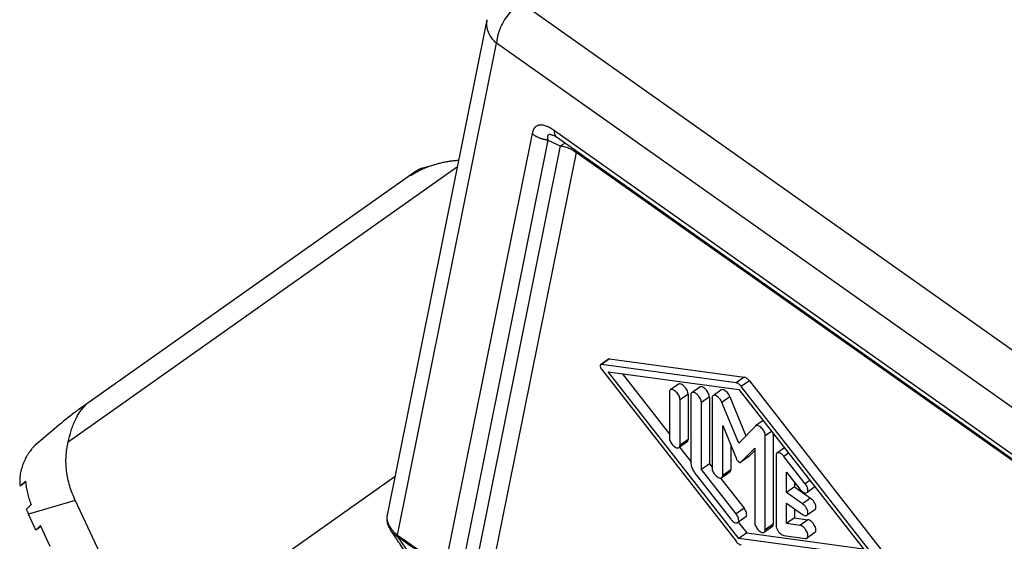
# Model space of a CAD drawing. Units: millimetres. Extents: x 414 to 711, y 320 to 530.
# Drawn here: x 621 to 643, y 479 to 491 of the extents above; entities that cross this region are included whole.
import ezdxf

# ---------------------------------------------------------------- set-up
doc = ezdxf.new("R2010")
doc.units = ezdxf.units.MM

# ---------------------------------------------------------------- blocks, each defined once
blk = doc.blocks.new('corpoleva10-24_1__6', base_point=(1238.196, 909.017))
at = {"color": 7, "linetype": 'Continuous'}
for p, q in [((1261.083, 974.832), (1243.86, 962.654)), ((1259.502, 974.767), (1260.141, 974.954)), ((1259.155, 974.582), (1244.33, 964.099)), ((1241.981, 960.876), (1241.735, 960.702)), ((1258.324, 961.139), (1247.324, 953.361)), ((1244.178, 960.072), (1242.108, 959.465)), ((1244.178, 960.072), (1247.324, 953.361)), ((1242.438, 958.76), (1242.108, 959.465)), ((1242.639, 958.959), (1242.438, 958.76)), ((1242.659, 958.916), (1242.438, 958.76)), ((1243.069, 958.043), (1242.639, 958.959))]:
    blk.add_line(p, q, dxfattribs=at)
for points, knots in [([(1260.141, 974.954), (1260.197, 974.97), (1260.309, 975.001), (1260.478, 975.04), (1260.647, 975.072), (1260.811, 975.096), (1260.976, 975.114), (1261.084, 975.12), (1261.141, 975.123)], [0, 0, 0, 0, 0.175187, 0.347468, 0.521257, 0.691052, 0.846009, 1.016849, 1.016849, 1.016849, 1.016849]), ([(1258.993, 974.45), (1259.091, 974.506), (1259.273, 974.61), (1259.558, 974.744), (1259.842, 974.86), (1260.042, 974.923), (1260.141, 974.954)], [0, 0, 0, 0, 0.339163, 0.627938, 0.94519, 1.256963, 1.256963, 1.256963, 1.256963]), ([(1259.502, 974.767), (1259.465, 974.753), (1259.377, 974.719), (1259.296, 974.671), (1259.249, 974.643)], [0, 0, 0, 0, 0.1174599, 0.2819334, 0.2819334, 0.2819334, 0.2819334]), ([(1259.155, 974.582), (1259.141, 974.572), (1259.113, 974.552), (1259.072, 974.519), (1259.032, 974.485), (1259.006, 974.461), (1258.993, 974.45)], [0, 0, 0, 0, 0.0520817, 0.1044054, 0.1570171, 0.209784, 0.209784, 0.209784, 0.209784]), ([(1259.249, 974.643), (1259.241, 974.638), (1259.225, 974.629), (1259.202, 974.614), (1259.178, 974.598), (1259.163, 974.587), (1259.155, 974.582)], [0, 0, 0, 0, 0.0278971, 0.0558755, 0.0837512, 0.1117322, 0.1117322, 0.1117322, 0.1117322]), ([(1243.86, 962.654), (1243.903, 962.823), (1243.987, 963.16), (1244.159, 963.612), (1244.371, 964.007), (1244.555, 964.207), (1244.647, 964.305)], [0, 0, 0, 0, 0.521023, 1.040796, 1.450594, 1.853176, 1.853176, 1.853176, 1.853176]), ([(1244.647, 964.305), (1244.62, 964.289), (1244.566, 964.256), (1244.486, 964.205), (1244.407, 964.153), (1244.356, 964.117), (1244.33, 964.099)], [0, 0, 0, 0, 0.0946678, 0.1892554, 0.2840148, 0.3785989, 0.3785989, 0.3785989, 0.3785989]), ([(1244.166, 963.978), (1243.898, 963.764), (1243.296, 963.285), (1242.715, 962.78), (1242.394, 962.5)], [0, 0, 0, 0, 1.029001, 2.307709, 2.307709, 2.307709, 2.307709]), ([(1244.33, 964.099), (1244.316, 964.089), (1244.288, 964.069), (1244.247, 964.039), (1244.207, 964.009), (1244.18, 963.988), (1244.166, 963.978)], [0, 0, 0, 0, 0.0508757, 0.1016797, 0.152269, 0.2034366, 0.2034366, 0.2034366, 0.2034366]), ([(1242.394, 962.5), (1242.382, 962.489), (1242.355, 962.465), (1242.316, 962.425), (1242.276, 962.381), (1242.229, 962.325), (1242.168, 962.246), (1242.097, 962.141), (1242.029, 962.029), (1241.968, 961.914), (1241.916, 961.803), (1241.867, 961.685), (1241.826, 961.568), (1241.789, 961.442), (1241.76, 961.318), (1241.738, 961.196), (1241.724, 961.074), (1241.719, 960.949), (1241.721, 960.823), (1241.73, 960.742), (1241.735, 960.702)], [0, 0, 0, 0, 0.047471, 0.108754, 0.170231, 0.224431, 0.328298, 0.468312, 0.606863, 0.719482, 0.858322, 0.974985, 1.102557, 1.230498, 1.366975, 1.484559, 1.602799, 1.735502, 1.860646, 1.980037, 1.980037, 1.980037, 1.980037]), ([(1244.178, 960.072), (1244.089, 960.284), (1243.913, 960.705), (1243.782, 961.367), (1243.747, 962.023), (1243.823, 962.446), (1243.86, 962.654)], [0, 0, 0, 0, 0.690251, 1.362906, 2.015601, 2.648221, 2.648221, 2.648221, 2.648221]), ([(1241.735, 960.702), (1241.775, 960.74), (1241.855, 960.816), (1241.936, 960.891), (1241.976, 960.929)], [0, 0, 0, 0, 0.1654901, 0.3303346, 0.3303346, 0.3303346, 0.3303346]), ([(1241.976, 960.929), (1242, 960.752), (1242.048, 960.396), (1242.164, 960.056), (1242.222, 959.883)], [0, 0, 0, 0, 0.532108, 1.076028, 1.076028, 1.076028, 1.076028]), ([(1242.222, 959.883), (1242.188, 959.849), (1242.118, 959.782), (1242.048, 959.714), (1242.014, 959.68)], [0, 0, 0, 0, 0.1460125, 0.2918362, 0.2918362, 0.2918362, 0.2918362]), ([(1242.014, 959.68), (1242.029, 959.644), (1242.058, 959.572), (1242.091, 959.501), (1242.108, 959.465)], [0, 0, 0, 0, 0.1168059, 0.2340156, 0.2340156, 0.2340156, 0.2340156])]:
    blk.add_open_spline(points, degree=3, knots=knots, dxfattribs=at)
blk = doc.blocks.new('23510_D__9', base_point=(1257.956, 881.063))
at = {"color": 7, "linetype": 'Continuous'}
for p, q in [((1335.469, 931.459), (1263.855, 982.098)), ((1257.978, 959.419), (1262.393, 981.34)), ((1258.42, 958.533), (1262.803, 980.294)), ((1334.417, 929.655), (1262.803, 980.294)), ((1265.363, 976.431), (1331.858, 929.412)), ((1264.378, 976.301), (1260.505, 957.058)), ((1265.077, 976.013), (1261.131, 956.403)), ((1265.077, 976.013), (1265.616, 975.753)), ((1331.988, 929.096), (1265.492, 976.115)), ((1265.616, 975.753), (1261.491, 955.254)), ((1266.316, 975.465), (1261.969, 953.865)), ((1332.287, 928.816), (1266.316, 975.465)), ((1267.756, 966.322), (1267.402, 966.072)), ((1267.793, 966.33), (1267.44, 966.08)), ((1273.391, 965.273), (1267.44, 966.08)), ((1267.793, 966.33), (1273.745, 965.523)), ((1267.44, 965.875), (1273.391, 958.265)), ((1267.736, 965.768), (1273.508, 964.986)), ((1273.508, 958.387), (1267.736, 965.768)), ((1268.35, 965.685), (1270.444, 963.007)), ((1270.841, 965.213), (1270.487, 964.963)), ((1271.784, 965.09), (1271.43, 964.84)), ((1273.745, 965.523), (1273.391, 965.273)), ((1273.979, 965.358), (1273.625, 965.108)), ((1279.576, 957.498), (1273.625, 965.108)), ((1273.979, 965.358), (1279.93, 957.748)), ((1270.444, 964.857), (1270.444, 962.849)), ((1271.269, 964.774), (1270.916, 964.524)), ((1271.269, 964.774), (1271.269, 962.765)), ((1271.387, 964.735), (1271.387, 961.78)), ((1272.726, 964.957), (1272.373, 964.707)), ((1273.123, 964.659), (1272.769, 964.409)), ((1273.123, 964.659), (1273.829, 962.936)), ((1273.508, 964.986), (1279.28, 957.605)), ((1270.916, 962.515), (1270.916, 964.524)), ((1272.212, 964.651), (1271.858, 964.401)), ((1271.858, 961.447), (1271.858, 964.401)), ((1272.212, 964.651), (1272.212, 961.697)), ((1272.33, 964.602), (1272.33, 961.515)), ((1273.508, 962.607), (1272.769, 964.409)), ((1272.801, 963.389), (1273.406, 961.913)), ((1272.801, 961.182), (1272.801, 963.389)), ((1274.247, 963.364), (1273.508, 962.607)), ((1274.587, 963.606), (1274.258, 963.374)), ((1274.96, 963.129), (1274.686, 962.935)), ((1274.686, 958.771), (1274.686, 962.935)), ((1275.04, 963.027), (1275.04, 959.021)), ((1271.226, 962.66), (1270.872, 962.41)), ((1271.269, 962.765), (1270.916, 962.515)), ((1273.155, 962.526), (1273.155, 961.432)), ((1270.897, 962.427), (1271.387, 961.801)), ((1273.61, 961.769), (1274.215, 962.389)), ((1274.215, 962.277), (1273.964, 962.019)), ((1274.215, 962.389), (1274.215, 959.105)), ((1275.158, 962.063), (1275.158, 958.977)), ((1275.53, 962.401), (1275.201, 962.169)), ((1275.716, 962.162), (1275.511, 962.017)), ((1272.212, 961.697), (1271.858, 961.447)), ((1272.212, 961.697), (1272.33, 961.546)), ((1273.958, 962.014), (1273.604, 961.764)), ((1273.964, 962.019), (1273.61, 961.769)), ((1276.454, 960.812), (1275.511, 962.017)), ((1271.623, 961.205), (1273.155, 959.246)), ((1273.39, 959.488), (1271.858, 961.447)), ((1273.111, 961.327), (1272.758, 961.077)), ((1273.155, 961.432), (1272.801, 961.182)), ((1275.629, 961.324), (1276.218, 960.57)), ((1275.629, 960.422), (1275.629, 961.324)), ((1272.709, 961.06), (1273.744, 959.738)), ((1275.983, 960.871), (1275.983, 960.672)), ((1276.659, 960.957), (1276.454, 960.812)), ((1275.983, 960.672), (1275.629, 960.422)), ((1276.336, 959.922), (1275.629, 960.422)), ((1275.983, 960.672), (1276.69, 960.172)), ((1276.882, 960.669), (1276.529, 960.419)), ((1275.629, 959.951), (1276.336, 959.451)), ((1275.629, 959.05), (1275.629, 959.951)), ((1276.69, 960.172), (1276.336, 959.922)), ((1273.744, 959.738), (1273.39, 959.488)), ((1275.983, 959.701), (1275.983, 959.3)), ((1276.882, 959.665), (1276.529, 959.415)), ((1273.818, 959.345), (1273.465, 959.095)), ((1273.49, 959.112), (1273.862, 958.637)), ((1275.04, 959.021), (1274.686, 958.771)), ((1275.983, 959.3), (1275.629, 959.05)), ((1276.218, 958.97), (1275.629, 959.05)), ((1275.983, 959.3), (1276.572, 959.22)), ((1276.572, 959.22), (1276.218, 958.97)), ((1273.862, 958.637), (1273.508, 958.387)), ((1273.862, 958.637), (1279.02, 957.938)), ((1274.997, 958.916), (1274.643, 958.666)), ((1276.882, 958.66), (1276.529, 958.41)), ((1262.622, 952.573), (1258.451, 958.445)), ((1279.28, 957.605), (1273.508, 958.387)), ((1275.511, 958.523), (1276.454, 958.395))]:
    blk.add_line(p, q, dxfattribs=at)
for points, knots in [([(1263.855, 982.098), (1263.761, 982.023), (1263.568, 981.869), (1263.321, 981.583), (1263.105, 981.266), (1262.941, 980.934), (1262.829, 980.609), (1262.811, 980.394), (1262.803, 980.294)], [0, 0, 0, 0, 0.357365, 0.739999, 1.12913, 1.505194, 1.850246, 2.150683, 2.150683, 2.150683, 2.150683]), ([(1262.803, 980.294), (1262.728, 980.368), (1262.582, 980.514), (1262.438, 980.78), (1262.362, 981.061), (1262.383, 981.248), (1262.393, 981.34)], [0, 0, 0, 0, 0.316341, 0.615165, 0.8989, 1.173822, 1.173822, 1.173822, 1.173822]), ([(1265.363, 976.431), (1265.335, 976.45), (1265.281, 976.488), (1265.219, 976.526), (1265.177, 976.549), (1265.156, 976.561), (1265.135, 976.572), (1265.106, 976.587), (1265.071, 976.603), (1265.018, 976.626), (1264.95, 976.651), (1264.869, 976.671), (1264.787, 976.682), (1264.73, 976.68), (1264.691, 976.674), (1264.674, 976.671), (1264.657, 976.667), (1264.634, 976.66), (1264.607, 976.649), (1264.579, 976.634), (1264.552, 976.617), (1264.527, 976.597), (1264.503, 976.573), (1264.482, 976.549), (1264.463, 976.524), (1264.45, 976.501), (1264.439, 976.481), (1264.431, 976.466), (1264.424, 976.45), (1264.41, 976.419), (1264.393, 976.37), (1264.383, 976.325), (1264.378, 976.301)], [0, 0, 0, 0, 0.099971, 0.196539, 0.220328, 0.244023, 0.268982, 0.291207, 0.341697, 0.383678, 0.465425, 0.557751, 0.632291, 0.712997, 0.730037, 0.748915, 0.765049, 0.783725, 0.820857, 0.850686, 0.879756, 0.915418, 0.948783, 0.979812, 1.009992, 1.044927, 1.058556, 1.078021, 1.094659, 1.111375, 1.179542, 1.251041, 1.251041, 1.251041, 1.251041]), ([(1265.492, 976.115), (1265.487, 976.119), (1265.477, 976.126), (1265.463, 976.139), (1265.449, 976.154), (1265.436, 976.169), (1265.425, 976.186), (1265.414, 976.203), (1265.404, 976.222), (1265.395, 976.242), (1265.388, 976.263), (1265.381, 976.284), (1265.375, 976.307), (1265.371, 976.331), (1265.367, 976.355), (1265.365, 976.38), (1265.363, 976.405), (1265.363, 976.423), (1265.363, 976.431)], [0, 0, 0, 0, 0.0192268, 0.0386077, 0.058214, 0.0781141, 0.0983723, 0.1190465, 0.1401871, 0.1618361, 0.1840262, 0.2067813, 0.2301158, 0.2540353, 0.278537, 0.3036106, 0.3292385, 0.355397, 0.355397, 0.355397, 0.355397]), ([(1265.077, 976.013), (1265.062, 976.014), (1265.03, 976.017), (1264.982, 976.024), (1264.934, 976.033), (1264.886, 976.043), (1264.838, 976.055), (1264.791, 976.07), (1264.744, 976.086), (1264.698, 976.104), (1264.653, 976.123), (1264.609, 976.144), (1264.567, 976.167), (1264.526, 976.191), (1264.486, 976.217), (1264.448, 976.244), (1264.412, 976.272), (1264.389, 976.292), (1264.378, 976.301)], [0, 0, 0, 0, 0.0479064, 0.0963071, 0.1451079, 0.1942096, 0.2435091, 0.2929011, 0.3422786, 0.3915349, 0.4405646, 0.4892651, 0.5375378, 0.5852895, 0.632433, 0.6788886, 0.7245843, 0.7694571, 0.7694571, 0.7694571, 0.7694571]), ([(1265.373, 976.188), (1265.356, 976.196), (1265.32, 976.213), (1265.275, 976.23), (1265.24, 976.241), (1265.215, 976.248), (1265.193, 976.253), (1265.162, 976.257), (1265.125, 976.257), (1265.081, 976.241), (1265.054, 976.204), (1265.049, 976.17), (1265.048, 976.144), (1265.05, 976.128), (1265.052, 976.109), (1265.057, 976.083), (1265.065, 976.051), (1265.073, 976.025), (1265.077, 976.013)], [0, 0, 0, 0, 0.0581811, 0.1173647, 0.1447018, 0.168509, 0.1942629, 0.2134049, 0.2615102, 0.3055039, 0.3460568, 0.3926383, 0.4064473, 0.4253357, 0.4416869, 0.4616003, 0.5045495, 0.5428222, 0.5428222, 0.5428222, 0.5428222]), ([(1265.492, 976.115), (1265.485, 976.12), (1265.473, 976.128), (1265.454, 976.141), (1265.437, 976.152), (1265.419, 976.163), (1265.405, 976.171), (1265.393, 976.178), (1265.383, 976.183), (1265.377, 976.186), (1265.373, 976.188)], [0, 0, 0, 0, 0.0254835, 0.0450216, 0.0687054, 0.0881511, 0.1054729, 0.1186264, 0.1283616, 0.140103, 0.140103, 0.140103, 0.140103]), ([(1265.492, 976.115), (1265.492, 976.115), (1265.492, 976.115), (1265.492, 976.115), (1265.492, 976.115), (1265.492, 976.115), (1265.492, 976.115)], [0, 0, 0, 0, 0.00001949281, 0.00003898571, 0.00005847869, 0.00007797176, 0.00007797176, 0.00007797176, 0.00007797176]), ([(1265.616, 975.753), (1265.652, 975.78), (1265.719, 975.83), (1265.797, 975.86), (1265.834, 975.873)], [0, 0, 0, 0, 0.1335297, 0.249861, 0.249861, 0.249861, 0.249861]), ([(1265.616, 975.753), (1265.681, 975.745), (1265.811, 975.728), (1265.996, 975.666), (1266.168, 975.582), (1266.267, 975.503), (1266.316, 975.465)], [0, 0, 0, 0, 0.1959377, 0.3911698, 0.5828887, 0.7686851, 0.7686851, 0.7686851, 0.7686851]), ([(1266.312, 975.536), (1266.313, 975.524), (1266.315, 975.5), (1266.315, 975.477), (1266.316, 975.465)], [0, 0, 0, 0, 0.03482228, 0.07099436, 0.07099436, 0.07099436, 0.07099436]), ([(1267.402, 966.072), (1267.394, 966.062), (1267.376, 966.039), (1267.382, 965.986), (1267.402, 965.93), (1267.427, 965.894), (1267.44, 965.875)], [0, 0, 0, 0, 0.0366621, 0.0858039, 0.1478911, 0.2165926, 0.2165926, 0.2165926, 0.2165926]), ([(1267.44, 966.08), (1267.433, 966.08), (1267.419, 966.081), (1267.408, 966.075), (1267.402, 966.072)], [0, 0, 0, 0, 0.02077143, 0.03924189, 0.03924189, 0.03924189, 0.03924189]), ([(1267.793, 966.33), (1267.786, 966.33), (1267.773, 966.331), (1267.761, 966.325), (1267.756, 966.322)], [0, 0, 0, 0, 0.02077143, 0.03924189, 0.03924189, 0.03924189, 0.03924189]), ([(1271.269, 964.774), (1271.266, 964.801), (1271.261, 964.861), (1271.225, 964.949), (1271.173, 965.036), (1271.109, 965.115), (1271.037, 965.178), (1270.966, 965.218), (1270.896, 965.236), (1270.858, 965.22), (1270.841, 965.213)], [0, 0, 0, 0, 0.0822572, 0.17826, 0.28199, 0.3859177, 0.4824779, 0.5655348, 0.6323196, 0.6866318, 0.6866318, 0.6866318, 0.6866318]), ([(1272.212, 964.651), (1272.209, 964.679), (1272.203, 964.738), (1272.167, 964.826), (1272.116, 964.913), (1272.051, 964.992), (1271.98, 965.055), (1271.908, 965.095), (1271.839, 965.114), (1271.801, 965.097), (1271.784, 965.09)], [0, 0, 0, 0, 0.0822572, 0.17826, 0.28199, 0.3859177, 0.4824779, 0.5655348, 0.6323196, 0.6866318, 0.6866318, 0.6866318, 0.6866318]), ([(1273.625, 965.108), (1273.607, 965.13), (1273.572, 965.171), (1273.512, 965.221), (1273.452, 965.258), (1273.41, 965.269), (1273.391, 965.273)], [0, 0, 0, 0, 0.0846534, 0.1635822, 0.2334242, 0.2923064, 0.2923064, 0.2923064, 0.2923064]), ([(1273.979, 965.358), (1273.96, 965.38), (1273.925, 965.421), (1273.865, 965.471), (1273.806, 965.508), (1273.764, 965.519), (1273.745, 965.523)], [0, 0, 0, 0, 0.0846534, 0.1635822, 0.2334242, 0.2923064, 0.2923064, 0.2923064, 0.2923064]), ([(1270.487, 964.963), (1270.475, 964.95), (1270.447, 964.92), (1270.445, 964.88), (1270.444, 964.857)], [0, 0, 0, 0, 0.052852, 0.1173683, 0.1173683, 0.1173683, 0.1173683]), ([(1270.916, 964.524), (1270.913, 964.551), (1270.907, 964.611), (1270.871, 964.699), (1270.82, 964.786), (1270.755, 964.865), (1270.683, 964.928), (1270.612, 964.968), (1270.543, 964.986), (1270.505, 964.97), (1270.487, 964.963)], [0, 0, 0, 0, 0.0822572, 0.17826, 0.28199, 0.3859177, 0.4824779, 0.5655348, 0.6323196, 0.6866318, 0.6866318, 0.6866318, 0.6866318]), ([(1271.43, 964.84), (1271.418, 964.827), (1271.39, 964.797), (1271.388, 964.757), (1271.387, 964.735)], [0, 0, 0, 0, 0.052852, 0.1173683, 0.1173683, 0.1173683, 0.1173683]), ([(1271.858, 964.401), (1271.856, 964.429), (1271.85, 964.488), (1271.814, 964.576), (1271.763, 964.663), (1271.698, 964.742), (1271.626, 964.805), (1271.555, 964.845), (1271.485, 964.864), (1271.447, 964.847), (1271.43, 964.84)], [0, 0, 0, 0, 0.0822572, 0.17826, 0.28199, 0.3859177, 0.4824779, 0.5655348, 0.6323196, 0.6866318, 0.6866318, 0.6866318, 0.6866318]), ([(1272.373, 964.707), (1272.36, 964.694), (1272.333, 964.665), (1272.331, 964.624), (1272.33, 964.602)], [0, 0, 0, 0, 0.052852, 0.1173683, 0.1173683, 0.1173683, 0.1173683]), ([(1272.769, 964.409), (1272.754, 964.441), (1272.722, 964.507), (1272.656, 964.592), (1272.582, 964.663), (1272.506, 964.709), (1272.432, 964.732), (1272.391, 964.715), (1272.373, 964.707)], [0, 0, 0, 0, 0.1078417, 0.2183687, 0.3225215, 0.4125886, 0.4845832, 0.5421909, 0.5421909, 0.5421909, 0.5421909]), ([(1273.123, 964.659), (1273.107, 964.691), (1273.076, 964.757), (1273.01, 964.842), (1272.935, 964.913), (1272.86, 964.959), (1272.786, 964.982), (1272.745, 964.965), (1272.726, 964.957)], [0, 0, 0, 0, 0.1078417, 0.2183687, 0.3225215, 0.4125886, 0.4845832, 0.5421909, 0.5421909, 0.5421909, 0.5421909]), ([(1274.258, 963.374), (1274.256, 963.372), (1274.252, 963.369), (1274.249, 963.366), (1274.247, 963.364)], [0, 0, 0, 0, 0.00766136, 0.01537092, 0.01537092, 0.01537092, 0.01537092]), ([(1274.686, 962.935), (1274.684, 962.963), (1274.678, 963.022), (1274.642, 963.11), (1274.591, 963.197), (1274.526, 963.276), (1274.454, 963.339), (1274.383, 963.379), (1274.313, 963.398), (1274.275, 963.381), (1274.258, 963.374)], [0, 0, 0, 0, 0.0822572, 0.17826, 0.28199, 0.3859177, 0.4824779, 0.5655348, 0.6323196, 0.6866318, 0.6866318, 0.6866318, 0.6866318]), ([(1270.444, 962.849), (1270.447, 962.821), (1270.453, 962.762), (1270.489, 962.674), (1270.54, 962.586), (1270.605, 962.508), (1270.676, 962.445), (1270.748, 962.405), (1270.817, 962.386), (1270.855, 962.403), (1270.872, 962.41)], [0, 0, 0, 0, 0.0822572, 0.17826, 0.28199, 0.3859177, 0.4824779, 0.5655348, 0.6323196, 0.6866318, 0.6866318, 0.6866318, 0.6866318]), ([(1270.872, 962.41), (1270.885, 962.423), (1270.912, 962.452), (1270.915, 962.493), (1270.916, 962.515)], [0, 0, 0, 0, 0.052852, 0.1173683, 0.1173683, 0.1173683, 0.1173683]), ([(1271.226, 962.66), (1271.238, 962.673), (1271.266, 962.702), (1271.268, 962.743), (1271.269, 962.765)], [0, 0, 0, 0, 0.052852, 0.1173683, 0.1173683, 0.1173683, 0.1173683]), ([(1275.201, 962.169), (1275.189, 962.155), (1275.161, 962.126), (1275.159, 962.085), (1275.158, 962.063)], [0, 0, 0, 0, 0.052852, 0.1173683, 0.1173683, 0.1173683, 0.1173683]), ([(1275.511, 962.017), (1275.485, 962.048), (1275.436, 962.104), (1275.352, 962.162), (1275.269, 962.194), (1275.222, 962.176), (1275.201, 962.169)], [0, 0, 0, 0, 0.1190176, 0.2235209, 0.3064164, 0.3706965, 0.3706965, 0.3706965, 0.3706965]), ([(1271.387, 961.78), (1271.391, 961.735), (1271.398, 961.639), (1271.449, 961.494), (1271.522, 961.345), (1271.589, 961.252), (1271.623, 961.205)], [0, 0, 0, 0, 0.1343612, 0.2887542, 0.4570038, 0.6309763, 0.6309763, 0.6309763, 0.6309763]), ([(1273.406, 961.913), (1273.414, 961.897), (1273.43, 961.864), (1273.463, 961.821), (1273.5, 961.786), (1273.538, 961.763), (1273.575, 961.752), (1273.595, 961.76), (1273.604, 961.764)], [0, 0, 0, 0, 0.0539208, 0.1091843, 0.1612608, 0.2062943, 0.2422916, 0.2710954, 0.2710954, 0.2710954, 0.2710954]), ([(1273.604, 961.764), (1273.605, 961.765), (1273.607, 961.766), (1273.609, 961.768), (1273.61, 961.769)], [0, 0, 0, 0, 0.00383068, 0.007685457, 0.007685457, 0.007685457, 0.007685457]), ([(1273.958, 962.014), (1273.959, 962.015), (1273.961, 962.016), (1273.963, 962.018), (1273.964, 962.019)], [0, 0, 0, 0, 0.00383068, 0.007685457, 0.007685457, 0.007685457, 0.007685457]), ([(1272.33, 961.515), (1272.332, 961.488), (1272.338, 961.429), (1272.374, 961.341), (1272.426, 961.253), (1272.49, 961.175), (1272.562, 961.112), (1272.633, 961.072), (1272.703, 961.053), (1272.741, 961.069), (1272.758, 961.077)], [0, 0, 0, 0, 0.0822572, 0.17826, 0.28199, 0.3859177, 0.4824779, 0.5655348, 0.6323196, 0.6866318, 0.6866318, 0.6866318, 0.6866318]), ([(1272.758, 961.077), (1272.77, 961.09), (1272.798, 961.119), (1272.8, 961.16), (1272.801, 961.182)], [0, 0, 0, 0, 0.052852, 0.1173683, 0.1173683, 0.1173683, 0.1173683]), ([(1273.111, 961.327), (1273.124, 961.34), (1273.151, 961.369), (1273.153, 961.41), (1273.155, 961.432)], [0, 0, 0, 0, 0.052852, 0.1173683, 0.1173683, 0.1173683, 0.1173683]), ([(1276.529, 960.419), (1276.54, 960.43), (1276.565, 960.455), (1276.574, 960.515), (1276.568, 960.583), (1276.545, 960.659), (1276.507, 960.738), (1276.472, 960.787), (1276.454, 960.812)], [0, 0, 0, 0, 0.0473416, 0.1035307, 0.1721957, 0.252493, 0.3410179, 0.4330277, 0.4330277, 0.4330277, 0.4330277]), ([(1276.218, 960.57), (1276.245, 960.54), (1276.293, 960.483), (1276.378, 960.426), (1276.461, 960.393), (1276.508, 960.411), (1276.529, 960.419)], [0, 0, 0, 0, 0.1190176, 0.2235209, 0.3064164, 0.3706965, 0.3706965, 0.3706965, 0.3706965]), ([(1276.882, 960.669), (1276.882, 960.669), (1276.883, 960.669), (1276.883, 960.67), (1276.884, 960.67)], [0, 0, 0, 0, 0.000814196, 0.00162845, 0.00162845, 0.00162845, 0.00162845]), ([(1276.529, 959.415), (1276.543, 959.431), (1276.575, 959.469), (1276.573, 959.557), (1276.548, 959.653), (1276.495, 959.754), (1276.426, 959.849), (1276.365, 959.898), (1276.336, 959.922)], [0, 0, 0, 0, 0.0632923, 0.1445463, 0.2468992, 0.3637725, 0.4843343, 0.5968443, 0.5968443, 0.5968443, 0.5968443]), ([(1276.882, 959.665), (1276.896, 959.681), (1276.928, 959.719), (1276.927, 959.807), (1276.901, 959.903), (1276.849, 960.004), (1276.779, 960.099), (1276.719, 960.148), (1276.69, 960.172)], [0, 0, 0, 0, 0.0632923, 0.1445463, 0.2468992, 0.3637725, 0.4843343, 0.5968443, 0.5968443, 0.5968443, 0.5968443]), ([(1273.465, 959.095), (1273.476, 959.106), (1273.501, 959.132), (1273.511, 959.191), (1273.504, 959.259), (1273.481, 959.335), (1273.443, 959.414), (1273.408, 959.463), (1273.39, 959.488)], [0, 0, 0, 0, 0.0473416, 0.1035307, 0.1721957, 0.252493, 0.3410179, 0.4330277, 0.4330277, 0.4330277, 0.4330277]), ([(1273.818, 959.345), (1273.83, 959.356), (1273.854, 959.382), (1273.864, 959.441), (1273.858, 959.509), (1273.834, 959.585), (1273.797, 959.664), (1273.762, 959.713), (1273.744, 959.738)], [0, 0, 0, 0, 0.0473416, 0.1035307, 0.1721957, 0.252493, 0.3410179, 0.4330277, 0.4330277, 0.4330277, 0.4330277]), ([(1276.336, 959.451), (1276.354, 959.439), (1276.388, 959.417), (1276.441, 959.399), (1276.49, 959.395), (1276.516, 959.408), (1276.529, 959.415)], [0, 0, 0, 0, 0.0646525, 0.1200751, 0.1665302, 0.2070731, 0.2070731, 0.2070731, 0.2070731]), ([(1258.141, 958.736), (1258.136, 958.743), (1258.128, 958.755), (1258.115, 958.775), (1258.103, 958.794), (1258.088, 958.821), (1258.069, 958.855), (1258.041, 958.913), (1258.012, 958.983), (1257.977, 959.099), (1257.955, 959.245), (1257.97, 959.362), (1257.978, 959.419)], [0, 0, 0, 0, 0.0240274, 0.0450434, 0.0712753, 0.0913727, 0.1382039, 0.1868866, 0.2842168, 0.3661174, 0.5499632, 0.7204146, 0.7204146, 0.7204146, 0.7204146]), ([(1258.42, 958.533), (1258.415, 958.537), (1258.407, 958.545), (1258.394, 958.556), (1258.383, 958.566), (1258.375, 958.573), (1258.366, 958.581), (1258.355, 958.591), (1258.346, 958.6), (1258.338, 958.607), (1258.335, 958.61), (1258.332, 958.613), (1258.327, 958.618), (1258.321, 958.624), (1258.305, 958.64), (1258.279, 958.665), (1258.245, 958.702), (1258.215, 958.737), (1258.188, 958.769), (1258.165, 958.799), (1258.144, 958.828), (1258.123, 958.858), (1258.105, 958.887), (1258.089, 958.912), (1258.077, 958.933), (1258.066, 958.953), (1258.052, 958.98), (1258.035, 959.014), (1258.019, 959.053), (1258.005, 959.091), (1257.993, 959.129), (1257.983, 959.168), (1257.976, 959.203), (1257.971, 959.239), (1257.968, 959.275), (1257.967, 959.312), (1257.968, 959.347), (1257.971, 959.382), (1257.975, 959.406), (1257.978, 959.419)], [0, 0, 0, 0, 0.017718, 0.034659, 0.049715, 0.061947, 0.068797, 0.085361, 0.104897, 0.109663, 0.114502, 0.118298, 0.12427, 0.134023, 0.143736, 0.19168, 0.242388, 0.295452, 0.32919, 0.368598, 0.40675, 0.439935, 0.476682, 0.509097, 0.528288, 0.550735, 0.575784, 0.62136, 0.663302, 0.7017, 0.744347, 0.783587, 0.819554, 0.85353, 0.890666, 0.93057, 0.962126, 0.997262, 1.035569, 1.035569, 1.035569, 1.035569]), ([(1273.155, 959.246), (1273.181, 959.216), (1273.23, 959.159), (1273.314, 959.102), (1273.397, 959.069), (1273.444, 959.087), (1273.465, 959.095)], [0, 0, 0, 0, 0.1190176, 0.2235209, 0.3064164, 0.3706965, 0.3706965, 0.3706965, 0.3706965]), ([(1274.215, 959.105), (1274.218, 959.077), (1274.224, 959.018), (1274.26, 958.93), (1274.311, 958.842), (1274.376, 958.764), (1274.447, 958.701), (1274.519, 958.661), (1274.588, 958.642), (1274.626, 958.658), (1274.643, 958.666)], [0, 0, 0, 0, 0.0822572, 0.17826, 0.28199, 0.3859177, 0.4824779, 0.5655348, 0.6323196, 0.6866318, 0.6866318, 0.6866318, 0.6866318]), ([(1274.997, 958.916), (1275.009, 958.929), (1275.037, 958.958), (1275.039, 958.999), (1275.04, 959.021)], [0, 0, 0, 0, 0.052852, 0.1173683, 0.1173683, 0.1173683, 0.1173683]), ([(1276.882, 958.66), (1276.896, 958.675), (1276.926, 958.709), (1276.928, 958.788), (1276.909, 958.876), (1276.866, 958.971), (1276.804, 959.062), (1276.731, 959.139), (1276.654, 959.197), (1276.597, 959.213), (1276.572, 959.22)], [0, 0, 0, 0, 0.0585186, 0.1319743, 0.2239962, 0.3302243, 0.4424805, 0.5512807, 0.6478717, 0.7265223, 0.7265223, 0.7265223, 0.7265223]), ([(1258.451, 958.445), (1258.447, 958.448), (1258.436, 958.454), (1258.422, 958.463), (1258.406, 958.473), (1258.391, 958.484), (1258.377, 958.494), (1258.364, 958.504), (1258.353, 958.512), (1258.33, 958.53), (1258.299, 958.556), (1258.269, 958.585), (1258.246, 958.608), (1258.228, 958.626), (1258.211, 958.645), (1258.19, 958.67), (1258.166, 958.699), (1258.149, 958.724), (1258.141, 958.736)], [0, 0, 0, 0, 0.0152152, 0.0356665, 0.051221, 0.0715096, 0.0907485, 0.1052382, 0.117484, 0.1343638, 0.1913005, 0.2384442, 0.2605908, 0.2882147, 0.314257, 0.3364393, 0.3863126, 0.4284694, 0.4284694, 0.4284694, 0.4284694]), ([(1261.204, 954.018), (1260.908, 954.476), (1260.394, 955.272), (1259.818, 956.164), (1259.471, 956.7), (1259.266, 957.017), (1259.058, 957.338), (1258.838, 957.678), (1258.632, 957.994), (1258.439, 958.289), (1258.281, 958.528), (1258.184, 958.671), (1258.141, 958.736)], [0, 0, 0, 0, 1.636422, 2.842833, 3.18415, 3.553454, 3.976362, 4.331187, 4.766674, 5.107217, 5.391024, 5.625466, 5.625466, 5.625466, 5.625466]), ([(1274.643, 958.666), (1274.656, 958.679), (1274.683, 958.708), (1274.685, 958.749), (1274.686, 958.771)], [0, 0, 0, 0, 0.052852, 0.1173683, 0.1173683, 0.1173683, 0.1173683]), ([(1275.158, 958.977), (1275.161, 958.946), (1275.168, 958.88), (1275.212, 958.783), (1275.272, 958.688), (1275.347, 958.608), (1275.426, 958.547), (1275.485, 958.53), (1275.511, 958.523)], [0, 0, 0, 0, 0.0917493, 0.1996164, 0.3150555, 0.4277477, 0.5279894, 0.6093105, 0.6093105, 0.6093105, 0.6093105]), ([(1276.529, 958.41), (1276.542, 958.425), (1276.572, 958.459), (1276.574, 958.538), (1276.555, 958.626), (1276.512, 958.721), (1276.451, 958.812), (1276.377, 958.889), (1276.301, 958.947), (1276.244, 958.963), (1276.218, 958.97)], [0, 0, 0, 0, 0.0585186, 0.1319743, 0.2239962, 0.3302243, 0.4424805, 0.5512807, 0.6478717, 0.7265223, 0.7265223, 0.7265223, 0.7265223]), ([(1258.42, 958.533), (1258.42, 958.532), (1258.42, 958.528), (1258.42, 958.523), (1258.422, 958.517), (1258.423, 958.511), (1258.425, 958.506), (1258.428, 958.499), (1258.43, 958.493), (1258.434, 958.485), (1258.439, 958.476), (1258.443, 958.466), (1258.446, 958.459), (1258.448, 958.454), (1258.45, 958.449), (1258.451, 958.446), (1258.451, 958.445)], [0, 0, 0, 0, 0.0050687, 0.01047248, 0.01621501, 0.02227122, 0.02859529, 0.0351261, 0.04179186, 0.04851338, 0.06178655, 0.07426463, 0.08000125, 0.08530629, 0.09012108, 0.09440551, 0.09440551, 0.09440551, 0.09440551]), ([(1260.505, 957.058), (1260.5, 957.062), (1260.491, 957.068), (1260.314, 957.193), (1259.975, 957.433), (1259.48, 957.783), (1258.993, 958.128), (1258.666, 958.358), (1258.493, 958.481), (1258.471, 958.497), (1258.446, 958.514), (1258.429, 958.527), (1258.42, 958.533)], [0, 0, 0, 0, 0.01753, 0.035059, 0.649666, 1.264272, 1.8521, 2.439928, 2.463269, 2.488978, 2.521672, 2.554491, 2.554491, 2.554491, 2.554491]), ([(1260.514, 956.987), (1260.509, 956.99), (1260.499, 956.997), (1260.323, 957.122), (1259.983, 957.362), (1259.489, 957.712), (1259.001, 958.056), (1258.676, 958.287), (1258.505, 958.407), (1258.488, 958.419), (1258.47, 958.432), (1258.457, 958.441), (1258.451, 958.445)], [0, 0, 0, 0, 0.01753, 0.035059, 0.649666, 1.264272, 1.8521, 2.439928, 2.460734, 2.480121, 2.503201, 2.52619, 2.52619, 2.52619, 2.52619]), ([(1273.391, 958.265), (1273.409, 958.243), (1273.444, 958.202), (1273.505, 958.152), (1273.564, 958.115), (1273.606, 958.104), (1273.625, 958.1)], [0, 0, 0, 0, 0.0846532, 0.1635818, 0.2334234, 0.2923052, 0.2923052, 0.2923052, 0.2923052]), ([(1276.454, 958.395), (1276.468, 958.394), (1276.494, 958.392), (1276.518, 958.404), (1276.529, 958.41)], [0, 0, 0, 0, 0.04103083, 0.0775814, 0.0775814, 0.0775814, 0.0775814])]:
    blk.add_open_spline(points, degree=3, knots=knots, dxfattribs=at)
blk.add_open_spline([(1257.978, 959.419), (1257.978, 959.419), (1257.978, 959.419), (1257.978, 959.419)], degree=3, dxfattribs=at)
blk = doc.blocks.new('MFO_24_G40__10', base_point=(1238.196, 860.792))
for name, p in [('23510_D__9', (1257.956, 881.063)), ('corpoleva10-24_1__6', (1238.196, 909.017))]:
    blk.add_blockref(name, p)
blk = doc.blocks.new('Assonometria1', base_point=(1314.535, 934))
blk.add_blockref('MFO_24_G40__10', (1238.196, 860.792))

msp = doc.modelspace()

# ---------------------------------------------------------------- block references
at = {"xscale": 0.5, "yscale": 0.5, "zscale": 0.5}
msp.add_blockref('Assonometria1', (657.267, 467), dxfattribs=at)

doc.saveas('drawing.dxf')
